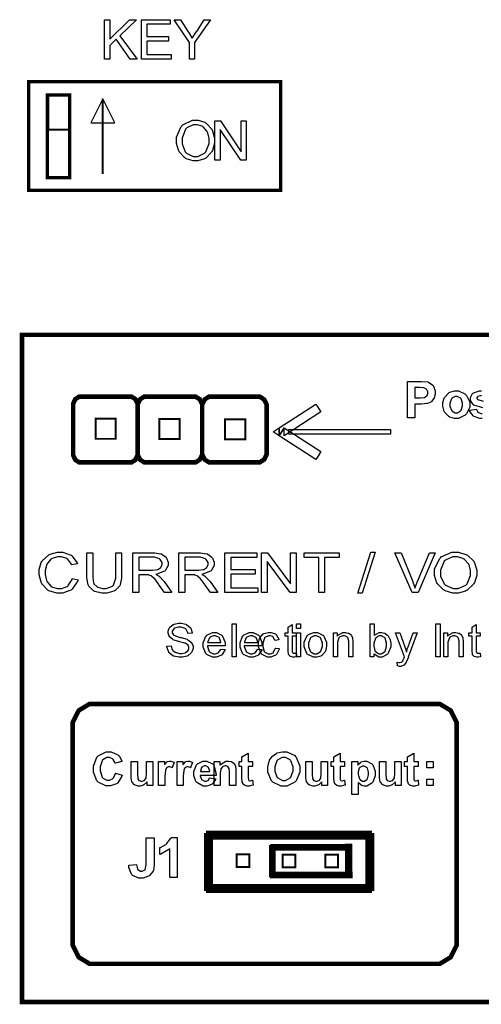
# Model space of a CAD drawing. Units: millimetres. Extents: x 0 to 420, y 0 to 297.
# Drawn here: x 288 to 306, y 131 to 168 of the extents above; entities that cross this region are included whole.
import ezdxf

# ---------------------------------------------------------------- set-up
doc = ezdxf.new("R2010")
doc.units = ezdxf.units.MM

msp = doc.modelspace()

# ---------------------------------------------------------------- linework, layer by layer
at = {"color": 0}
for points in [[(291.047, 166.901), (291.047, 168.417), (291.248, 168.417), (291.248, 167.664), (292.002, 168.417), (292.272, 168.417), (291.638, 167.802), (292.3, 166.901), (292.035, 166.901), (291.496, 167.664), (291.248, 167.426), (291.248, 166.901), (291.047, 166.901)], [(292.471, 166.901), (292.471, 168.417), (293.565, 168.417), (293.565, 168.239), (292.672, 168.239), (292.672, 167.773), (293.508, 167.773), (293.508, 167.595), (292.672, 167.595), (292.672, 167.079), (293.602, 167.079), (293.602, 166.901), (292.471, 166.901)], [(294.306, 166.901), (294.306, 167.541), (293.722, 168.417), (293.963, 168.417), (294.261, 167.956), (294.275, 167.936), (294.405, 167.725), (294.418, 167.703), (294.429, 167.724), (294.568, 167.945), (294.585, 167.97), (294.877, 168.417), (295.112, 168.417), (294.506, 167.541), (294.506, 166.901), (294.306, 166.901)], [(289.695, 164.194), (288.899, 164.194), (288.899, 165.534), (289.695, 165.534), (289.695, 164.194)], [(290.984, 165.385), (290.523, 164.463), (291.445, 164.463), (290.984, 165.385)], [(293.817, 163.759), (293.817, 163.906), (293.985, 164.313), (294.02, 164.347), (294.053, 164.384), (294.421, 164.561), (294.543, 164.561), (294.637, 164.561), (294.893, 164.478), (294.922, 164.462), (294.95, 164.445), (295.162, 164.212), (295.177, 164.182), (295.191, 164.153), (295.267, 163.87), (295.267, 163.775), (295.267, 163.674), (295.188, 163.394), (295.173, 163.363), (295.158, 163.333), (294.939, 163.104), (294.911, 163.088), (294.882, 163.072), (294.627, 162.996), (294.543, 162.996), (294.447, 162.996), (294.188, 163.082), (294.16, 163.099), (294.131, 163.117), (293.917, 163.351), (293.904, 163.38), (293.889, 163.41), (293.817, 163.672), (293.817, 163.759)], [(294.024, 163.755), (294.024, 163.647), (294.148, 163.35), (294.173, 163.323), (294.196, 163.297), (294.454, 163.166), (294.54, 163.166), (294.633, 163.166), (294.888, 163.299), (294.913, 163.325), (294.936, 163.352), (295.059, 163.671), (295.059, 163.775), (295.059, 163.857), (295.008, 164.076), (294.998, 164.098), (294.987, 164.121), (294.833, 164.299), (294.813, 164.311), (294.793, 164.325), (294.607, 164.387), (294.545, 164.387), (294.452, 164.387), (294.203, 164.266), (294.178, 164.241), (294.152, 164.218), (294.024, 163.87), (294.024, 163.755)], [(295.287, 163.02), (295.287, 164.536), (295.493, 164.536), (296.288, 163.347), (296.288, 164.536), (296.481, 164.536), (296.481, 163.02), (296.276, 163.02), (295.48, 164.209), (295.48, 163.02), (295.287, 163.02)], [(302.676, 153.142), (302.676, 154.532), (303.126, 154.532), (303.208, 154.532), (303.447, 154.515), (303.46, 154.511), (303.48, 154.507), (303.646, 154.392), (303.66, 154.374), (303.673, 154.358), (303.739, 154.168), (303.739, 154.104), (303.739, 154.051), (303.7, 153.904), (303.693, 153.889), (303.685, 153.875), (303.587, 153.76), (303.576, 153.752), (303.564, 153.743), (303.442, 153.69), (303.43, 153.686), (303.412, 153.682), (303.207, 153.666), (303.139, 153.666), (302.958, 153.666), (302.958, 153.142), (302.676, 153.142)], [(302.958, 154.297), (302.958, 153.902), (303.11, 153.902), (303.166, 153.902), (303.323, 153.92), (303.332, 153.922), (303.341, 153.927), (303.414, 153.986), (303.419, 153.993), (303.425, 154.001), (303.451, 154.077), (303.451, 154.102), (303.451, 154.133), (303.412, 154.217), (303.406, 154.226), (303.397, 154.234), (303.305, 154.286), (303.294, 154.287), (303.285, 154.289), (303.141, 154.297), (303.094, 154.297), (302.958, 154.297)], [(304.023, 153.659), (304.023, 153.724), (304.078, 153.895), (304.089, 153.914), (304.099, 153.936), (304.253, 154.095), (304.274, 154.104), (304.293, 154.117), (304.479, 154.17), (304.541, 154.17), (304.635, 154.17), (304.891, 154.048), (304.916, 154.023), (304.939, 153.998), (305.062, 153.735), (305.062, 153.647), (305.062, 153.553), (304.938, 153.294), (304.914, 153.269), (304.89, 153.244), (304.629, 153.118), (304.543, 153.118), (304.477, 153.118), (304.3, 153.17), (304.279, 153.18), (304.259, 153.191), (304.099, 153.344), (304.089, 153.364), (304.078, 153.385), (304.023, 153.592), (304.023, 153.659)], [(304.297, 153.646), (304.297, 153.588), (304.356, 153.428), (304.368, 153.414), (304.379, 153.401), (304.502, 153.334), (304.543, 153.334), (304.586, 153.334), (304.705, 153.401), (304.717, 153.414), (304.728, 153.428), (304.788, 153.593), (304.788, 153.647), (304.788, 153.705), (304.728, 153.862), (304.717, 153.874), (304.705, 153.888), (304.584, 153.954), (304.543, 153.954), (304.5, 153.954), (304.379, 153.888), (304.368, 153.874), (304.356, 153.862), (304.297, 153.7), (304.297, 153.646)], [(297.753, 152.453), (297.753, 152.753), (299.156, 153.662), (299.348, 153.364), (297.946, 152.453), (297.946, 152.753), (297.753, 152.453)], [(290.706, 152.332), (290.706, 153.106), (291.48, 153.106), (291.48, 152.332), (290.706, 152.332)], [(293.155, 152.323), (293.155, 153.097), (293.93, 153.097), (293.93, 152.323), (293.155, 152.323)], [(295.676, 152.312), (295.676, 153.086), (296.451, 153.086), (296.451, 152.312), (295.676, 152.312)], [(297.753, 152.453), (297.522, 152.604), (297.753, 152.753), (297.753, 152.453)], [(299.252, 151.693), (299.156, 151.544), (297.753, 152.453), (297.946, 152.753), (299.348, 151.842), (299.252, 151.693)], [(302.022, 152.516), (298.125, 152.516), (298.125, 152.692), (302.022, 152.692), (302.022, 152.516)], [(289.813, 146.972), (290.037, 146.92), (290.025, 146.879), (289.814, 146.565), (289.783, 146.543), (289.753, 146.522), (289.44, 146.415), (289.337, 146.415), (289.225, 146.415), (288.919, 146.498), (288.892, 146.514), (288.863, 146.532), (288.645, 146.772), (288.631, 146.803), (288.616, 146.835), (288.542, 147.116), (288.542, 147.209), (288.542, 147.312), (288.626, 147.592), (288.644, 147.621), (288.66, 147.651), (288.898, 147.874), (288.929, 147.889), (288.96, 147.906), (289.245, 147.98), (289.341, 147.98), (289.447, 147.98), (289.738, 147.885), (289.767, 147.865), (289.796, 147.845), (289.997, 147.577), (290.008, 147.541), (289.789, 147.494), (289.779, 147.521), (289.636, 147.721), (289.618, 147.732), (289.599, 147.746), (289.402, 147.809), (289.337, 147.809), (289.254, 147.809), (289.031, 147.741), (289.01, 147.727), (288.989, 147.713), (288.837, 147.525), (288.828, 147.501), (288.819, 147.477), (288.773, 147.278), (288.773, 147.21), (288.773, 147.126), (288.826, 146.899), (288.837, 146.873), (288.846, 146.85), (289.009, 146.67), (289.031, 146.657), (289.053, 146.646), (289.252, 146.586), (289.318, 146.586), (289.398, 146.586), (289.615, 146.667), (289.637, 146.683), (289.658, 146.7), (289.804, 146.94), (289.813, 146.972)], [(291.479, 147.956), (291.705, 147.956), (291.705, 147.08), (291.705, 146.99), (291.656, 146.74), (291.647, 146.717), (291.635, 146.695), (291.463, 146.513), (291.439, 146.499), (291.412, 146.485), (291.136, 146.415), (291.044, 146.415), (290.946, 146.415), (290.68, 146.476), (290.656, 146.488), (290.63, 146.5), (290.449, 146.677), (290.438, 146.7), (290.427, 146.724), (290.375, 146.992), (290.375, 147.08), (290.375, 147.956), (290.599, 147.956), (290.599, 147.08), (290.599, 147.007), (290.632, 146.805), (290.639, 146.788), (290.646, 146.773), (290.765, 146.655), (290.781, 146.645), (290.798, 146.637), (290.967, 146.594), (291.025, 146.594), (291.112, 146.594), (291.357, 146.678), (291.375, 146.693), (291.392, 146.711), (291.479, 146.988), (291.479, 147.08), (291.479, 147.956)], [(292.138, 146.44), (292.138, 147.956), (292.888, 147.956), (292.974, 147.956), (293.213, 147.923), (293.234, 147.916), (293.253, 147.909), (293.409, 147.789), (293.42, 147.771), (293.431, 147.754), (293.492, 147.596), (293.492, 147.542), (293.492, 147.475), (293.395, 147.289), (293.376, 147.269), (293.355, 147.251), (293.056, 147.136), (293.016, 147.13), (293.03, 147.124), (293.143, 147.06), (293.151, 147.053), (293.167, 147.04), (293.319, 146.873), (293.335, 146.853), (293.628, 146.44), (293.35, 146.44), (293.125, 146.755), (293.109, 146.779), (292.974, 146.954), (292.964, 146.965), (292.953, 146.977), (292.858, 147.063), (292.85, 147.067), (292.841, 147.072), (292.754, 147.105), (292.746, 147.107), (292.739, 147.108), (292.652, 147.112), (292.624, 147.112), (292.363, 147.112), (292.363, 146.44), (292.138, 146.44)], [(292.363, 147.286), (292.843, 147.286), (292.902, 147.286), (293.069, 147.312), (293.084, 147.316), (293.098, 147.32), (293.207, 147.397), (293.215, 147.407), (293.222, 147.418), (293.259, 147.512), (293.259, 147.542), (293.259, 147.586), (293.186, 147.708), (293.172, 147.719), (293.157, 147.731), (292.963, 147.787), (292.898, 147.787), (292.363, 147.787), (292.363, 147.286)], [(293.902, 146.44), (293.902, 147.956), (294.652, 147.956), (294.737, 147.956), (294.977, 147.923), (294.998, 147.916), (295.017, 147.909), (295.173, 147.789), (295.184, 147.771), (295.195, 147.754), (295.256, 147.596), (295.256, 147.542), (295.256, 147.475), (295.159, 147.289), (295.14, 147.269), (295.119, 147.251), (294.82, 147.136), (294.781, 147.13), (294.794, 147.124), (294.907, 147.06), (294.915, 147.053), (294.93, 147.04), (295.084, 146.873), (295.099, 146.853), (295.392, 146.44), (295.114, 146.44), (294.889, 146.755), (294.872, 146.779), (294.737, 146.954), (294.728, 146.965), (294.717, 146.977), (294.622, 147.063), (294.614, 147.067), (294.605, 147.072), (294.518, 147.105), (294.51, 147.107), (294.503, 147.108), (294.416, 147.112), (294.387, 147.112), (294.127, 147.112), (294.127, 146.44), (293.902, 146.44)], [(294.127, 147.286), (294.607, 147.286), (294.666, 147.286), (294.833, 147.312), (294.848, 147.316), (294.862, 147.32), (294.97, 147.397), (294.979, 147.407), (294.986, 147.418), (295.023, 147.512), (295.023, 147.542), (295.023, 147.586), (294.95, 147.708), (294.936, 147.719), (294.921, 147.731), (294.726, 147.787), (294.662, 147.787), (294.127, 147.787), (294.127, 147.286)], [(295.666, 146.44), (295.666, 147.956), (296.889, 147.956), (296.889, 147.778), (295.891, 147.778), (295.891, 147.312), (296.825, 147.312), (296.825, 147.134), (295.891, 147.134), (295.891, 146.617), (296.93, 146.617), (296.93, 146.44), (295.666, 146.44)], [(297.069, 146.44), (297.069, 147.956), (297.299, 147.956), (298.19, 146.766), (298.19, 147.956), (298.405, 147.956), (298.405, 146.44), (298.174, 146.44), (297.285, 147.629), (297.285, 146.44), (297.069, 146.44)], [(299.267, 146.44), (299.267, 147.778), (298.708, 147.778), (298.708, 147.956), (300.05, 147.956), (300.05, 147.778), (299.492, 147.778), (299.492, 146.44), (299.267, 146.44)], [(300.771, 146.415), (301.263, 147.98), (301.431, 147.98), (300.939, 146.415), (300.771, 146.415)], [(302.846, 146.44), (302.191, 147.956), (302.435, 147.956), (302.875, 146.854), (302.883, 146.832), (302.958, 146.626), (302.964, 146.607), (302.97, 146.627), (303.046, 146.834), (303.056, 146.854), (303.512, 147.956), (303.74, 147.956), (303.08, 146.44), (302.846, 146.44)], [(303.706, 147.178), (303.706, 147.326), (303.895, 147.732), (303.933, 147.767), (303.97, 147.804), (304.379, 147.98), (304.517, 147.98), (304.624, 147.98), (304.91, 147.898), (304.942, 147.881), (304.972, 147.865), (305.211, 147.632), (305.227, 147.601), (305.244, 147.572), (305.328, 147.29), (305.328, 147.195), (305.328, 147.093), (305.239, 146.813), (305.223, 146.783), (305.205, 146.753), (304.96, 146.524), (304.93, 146.507), (304.896, 146.492), (304.611, 146.415), (304.517, 146.415), (304.41, 146.415), (304.121, 146.502), (304.09, 146.518), (304.058, 146.536), (303.819, 146.771), (303.804, 146.8), (303.787, 146.83), (303.706, 147.092), (303.706, 147.178)], [(303.938, 147.174), (303.938, 147.067), (304.075, 146.769), (304.104, 146.743), (304.13, 146.717), (304.42, 146.586), (304.516, 146.586), (304.619, 146.586), (304.905, 146.718), (304.932, 146.744), (304.959, 146.772), (305.095, 147.09), (305.095, 147.195), (305.095, 147.276), (305.037, 147.495), (305.026, 147.517), (305.013, 147.541), (304.843, 147.719), (304.82, 147.731), (304.797, 147.745), (304.589, 147.807), (304.52, 147.807), (304.417, 147.807), (304.139, 147.685), (304.111, 147.661), (304.082, 147.637), (303.938, 147.29), (303.938, 147.174)], [(293.443, 144.375), (293.601, 144.39), (293.602, 144.375), (293.646, 144.244), (293.653, 144.233), (293.659, 144.224), (293.765, 144.141), (293.78, 144.134), (293.794, 144.129), (293.927, 144.097), (293.973, 144.097), (294.014, 144.097), (294.13, 144.122), (294.142, 144.126), (294.155, 144.132), (294.244, 144.196), (294.251, 144.204), (294.256, 144.214), (294.287, 144.289), (294.287, 144.312), (294.287, 144.338), (294.258, 144.41), (294.252, 144.417), (294.247, 144.424), (294.15, 144.486), (294.138, 144.491), (294.13, 144.495), (293.943, 144.545), (293.915, 144.552), (293.884, 144.56), (293.68, 144.625), (293.67, 144.63), (293.654, 144.639), (293.541, 144.737), (293.534, 144.748), (293.526, 144.76), (293.49, 144.869), (293.49, 144.904), (293.49, 144.95), (293.536, 145.071), (293.546, 145.085), (293.554, 145.099), (293.686, 145.205), (293.704, 145.212), (293.721, 145.22), (293.882, 145.255), (293.935, 145.255), (293.996, 145.255), (294.164, 145.217), (294.182, 145.209), (294.2, 145.202), (294.338, 145.092), (294.349, 145.077), (294.359, 145.063), (294.408, 144.896), (294.41, 144.877), (294.25, 144.865), (294.247, 144.885), (294.175, 145.036), (294.163, 145.045), (294.149, 145.056), (293.993, 145.106), (293.943, 145.106), (293.886, 145.106), (293.731, 145.062), (293.721, 145.052), (293.708, 145.044), (293.651, 144.948), (293.651, 144.917), (293.651, 144.889), (293.692, 144.812), (293.701, 144.804), (293.708, 144.797), (293.919, 144.723), (293.953, 144.714), (293.987, 144.708), (294.219, 144.64), (294.232, 144.633), (294.25, 144.625), (294.385, 144.52), (294.394, 144.506), (294.403, 144.494), (294.447, 144.37), (294.447, 144.327), (294.447, 144.28), (294.399, 144.154), (294.389, 144.138), (294.379, 144.123), (294.241, 144.007), (294.225, 143.998), (294.206, 143.99), (294.036, 143.949), (293.981, 143.949), (293.909, 143.949), (293.714, 143.99), (293.694, 143.998), (293.674, 144.007), (293.523, 144.134), (293.513, 144.151), (293.502, 144.167), (293.443, 144.355), (293.443, 144.375)], [(295.945, 143.97), (295.945, 145.232), (296.101, 145.232), (296.101, 143.97), (295.945, 143.97)], [(298.402, 144.109), (298.423, 143.972), (298.411, 143.97), (298.333, 143.958), (298.307, 143.958), (298.274, 143.958), (298.183, 143.98), (298.176, 143.984), (298.167, 143.99), (298.114, 144.047), (298.111, 144.054), (298.107, 144.063), (298.092, 144.195), (298.092, 144.239), (298.092, 144.765), (297.976, 144.765), (297.976, 144.885), (298.092, 144.885), (298.092, 145.111), (298.246, 145.205), (298.246, 144.885), (298.402, 144.885), (298.402, 144.765), (298.246, 144.765), (298.246, 144.229), (298.246, 144.209), (298.254, 144.149), (298.256, 144.145), (298.257, 144.142), (298.278, 144.116), (298.282, 144.114), (298.285, 144.112), (298.322, 144.103), (298.334, 144.103), (298.334, 144.103), (298.394, 144.108), (298.402, 144.109)], [(298.417, 145.056), (298.417, 145.232), (298.573, 145.232), (298.573, 145.056), (298.417, 145.056)], [(301.382, 143.97), (301.238, 143.97), (301.238, 145.232), (301.394, 145.232), (301.394, 144.783), (301.409, 144.804), (301.585, 144.904), (301.644, 144.904), (301.684, 144.904), (301.79, 144.878), (301.804, 144.871), (301.817, 144.866), (301.92, 144.787), (301.928, 144.776), (301.936, 144.767), (301.998, 144.643), (302.004, 144.627), (302.008, 144.614), (302.031, 144.486), (302.031, 144.441), (302.031, 144.352), (301.935, 144.101), (301.916, 144.079), (301.895, 144.058), (301.701, 143.951), (301.636, 143.951), (301.572, 143.951), (301.397, 144.063), (301.382, 144.085), (301.382, 143.97)], [(303.757, 143.97), (303.757, 145.232), (303.925, 145.232), (303.925, 143.97), (303.757, 143.97)], [(305.457, 144.109), (305.478, 143.972), (305.467, 143.97), (305.389, 143.958), (305.362, 143.958), (305.329, 143.958), (305.238, 143.98), (305.231, 143.984), (305.223, 143.99), (305.169, 144.047), (305.167, 144.054), (305.162, 144.063), (305.147, 144.195), (305.147, 144.239), (305.147, 144.765), (305.031, 144.765), (305.031, 144.885), (305.147, 144.885), (305.147, 145.111), (305.302, 145.205), (305.302, 144.885), (305.457, 144.885), (305.457, 144.765), (305.302, 144.765), (305.302, 144.229), (305.302, 144.209), (305.31, 144.149), (305.311, 144.145), (305.313, 144.142), (305.333, 144.116), (305.337, 144.114), (305.34, 144.112), (305.377, 144.103), (305.39, 144.103), (305.39, 144.103), (305.449, 144.108), (305.457, 144.109)], [(295.515, 144.267), (295.675, 144.246), (295.668, 144.222), (295.552, 144.042), (295.535, 144.028), (295.517, 144.016), (295.336, 143.951), (295.275, 143.951), (295.195, 143.951), (294.976, 144.054), (294.957, 144.075), (294.936, 144.095), (294.838, 144.34), (294.838, 144.419), (294.838, 144.509), (294.936, 144.757), (294.957, 144.778), (294.976, 144.8), (295.192, 144.904), (295.265, 144.904), (295.34, 144.904), (295.544, 144.802), (295.563, 144.781), (295.582, 144.76), (295.68, 144.512), (295.68, 144.429), (295.68, 144.429), (295.68, 144.399), (295.68, 144.388), (294.998, 144.388), (294.998, 144.363), (295.068, 144.171), (295.082, 144.157), (295.094, 144.145), (295.23, 144.078), (295.275, 144.078), (295.311, 144.078), (295.407, 144.116), (295.418, 144.123), (295.428, 144.132), (295.508, 144.251), (295.515, 144.267)], [(295.006, 144.516), (295.516, 144.516), (295.514, 144.535), (295.465, 144.679), (295.458, 144.688), (295.446, 144.703), (295.31, 144.778), (295.265, 144.778), (295.22, 144.778), (295.099, 144.72), (295.088, 144.708), (295.075, 144.697), (295.008, 144.536), (295.006, 144.516)], [(296.926, 144.267), (297.086, 144.246), (297.079, 144.222), (296.963, 144.042), (296.946, 144.028), (296.929, 144.016), (296.747, 143.951), (296.686, 143.951), (296.606, 143.951), (296.387, 144.054), (296.368, 144.075), (296.347, 144.095), (296.249, 144.34), (296.249, 144.419), (296.249, 144.509), (296.347, 144.757), (296.368, 144.778), (296.387, 144.8), (296.603, 144.904), (296.677, 144.904), (296.751, 144.904), (296.955, 144.802), (296.974, 144.781), (296.993, 144.76), (297.091, 144.512), (297.091, 144.429), (297.091, 144.429), (297.091, 144.399), (297.091, 144.388), (296.409, 144.388), (296.409, 144.363), (296.48, 144.171), (296.493, 144.157), (296.505, 144.145), (296.641, 144.078), (296.686, 144.078), (296.722, 144.078), (296.818, 144.116), (296.829, 144.123), (296.839, 144.132), (296.919, 144.251), (296.926, 144.267)], [(296.417, 144.516), (296.927, 144.516), (296.925, 144.535), (296.876, 144.679), (296.869, 144.688), (296.857, 144.703), (296.721, 144.778), (296.677, 144.778), (296.631, 144.778), (296.51, 144.72), (296.499, 144.708), (296.486, 144.697), (296.419, 144.536), (296.417, 144.516)], [(297.604, 144.305), (297.755, 144.284), (297.751, 144.258), (297.645, 144.054), (297.629, 144.039), (297.611, 144.025), (297.434, 143.951), (297.376, 143.951), (297.301, 143.951), (297.092, 144.054), (297.075, 144.075), (297.056, 144.095), (296.96, 144.344), (296.96, 144.425), (296.96, 144.49), (297.001, 144.665), (297.01, 144.683), (297.017, 144.702), (297.142, 144.843), (297.16, 144.851), (297.175, 144.86), (297.325, 144.904), (297.376, 144.904), (297.437, 144.904), (297.604, 144.843), (297.62, 144.829), (297.635, 144.818), (297.736, 144.639), (297.742, 144.615), (297.591, 144.593), (297.587, 144.61), (297.524, 144.725), (297.516, 144.732), (297.506, 144.741), (297.413, 144.778), (297.383, 144.778), (297.335, 144.778), (297.204, 144.709), (297.193, 144.695), (297.181, 144.681), (297.119, 144.492), (297.119, 144.429), (297.119, 144.363), (297.178, 144.175), (297.191, 144.161), (297.202, 144.148), (297.331, 144.078), (297.375, 144.078), (297.412, 144.078), (297.516, 144.126), (297.527, 144.134), (297.536, 144.144), (297.601, 144.286), (297.604, 144.305)], [(298.417, 143.97), (298.417, 144.885), (298.573, 144.885), (298.573, 143.97), (298.417, 143.97)], [(298.712, 144.429), (298.712, 144.523), (298.83, 144.783), (298.854, 144.804), (298.873, 144.822), (299.073, 144.904), (299.14, 144.904), (299.218, 144.904), (299.428, 144.802), (299.449, 144.782), (299.469, 144.762), (299.569, 144.523), (299.569, 144.441), (299.569, 144.373), (299.525, 144.181), (299.517, 144.165), (299.507, 144.148), (299.38, 144.017), (299.364, 144.007), (299.346, 143.998), (299.191, 143.951), (299.14, 143.951), (299.062, 143.951), (298.85, 144.054), (298.83, 144.075), (298.809, 144.095), (298.712, 144.346), (298.712, 144.429)], [(298.87, 144.428), (298.87, 144.363), (298.935, 144.181), (298.949, 144.166), (298.961, 144.152), (299.095, 144.078), (299.14, 144.078), (299.189, 144.078), (299.321, 144.152), (299.335, 144.166), (299.347, 144.181), (299.411, 144.37), (299.411, 144.432), (299.411, 144.497), (299.346, 144.676), (299.333, 144.69), (299.319, 144.705), (299.185, 144.776), (299.14, 144.776), (299.092, 144.776), (298.961, 144.705), (298.949, 144.69), (298.935, 144.676), (298.87, 144.49), (298.87, 144.428)], [(299.828, 143.97), (299.828, 144.885), (299.969, 144.885), (299.969, 144.756), (299.985, 144.782), (300.19, 144.904), (300.259, 144.904), (300.296, 144.904), (300.398, 144.881), (300.411, 144.876), (300.422, 144.871), (300.509, 144.805), (300.514, 144.797), (300.52, 144.79), (300.56, 144.694), (300.563, 144.683), (300.564, 144.676), (300.571, 144.568), (300.571, 144.533), (300.571, 143.97), (300.417, 143.97), (300.417, 144.526), (300.417, 144.562), (300.401, 144.662), (300.398, 144.669), (300.394, 144.677), (300.342, 144.739), (300.335, 144.743), (300.327, 144.749), (300.25, 144.771), (300.225, 144.771), (300.182, 144.771), (300.068, 144.719), (300.057, 144.708), (300.044, 144.698), (299.984, 144.527), (299.984, 144.469), (299.984, 143.97), (299.828, 143.97)], [(301.381, 144.435), (301.381, 144.375), (301.417, 144.21), (301.425, 144.198), (301.438, 144.178), (301.578, 144.078), (301.625, 144.078), (301.668, 144.078), (301.786, 144.152), (301.799, 144.166), (301.811, 144.181), (301.873, 144.367), (301.873, 144.429), (301.873, 144.495), (301.814, 144.68), (301.803, 144.694), (301.79, 144.709), (301.671, 144.778), (301.632, 144.778), (301.588, 144.778), (301.467, 144.705), (301.455, 144.69), (301.443, 144.676), (301.381, 144.495), (301.381, 144.435)], [(302.291, 143.617), (302.274, 143.762), (302.282, 143.761), (302.342, 143.748), (302.362, 143.748), (302.383, 143.748), (302.439, 143.764), (302.445, 143.766), (302.449, 143.769), (302.492, 143.809), (302.496, 143.813), (302.499, 143.817), (302.537, 143.915), (302.542, 143.93), (302.542, 143.933), (302.555, 143.963), (302.558, 143.966), (302.209, 144.885), (302.376, 144.885), (302.566, 144.356), (302.571, 144.341), (302.628, 144.166), (302.634, 144.147), (302.638, 144.165), (302.69, 144.334), (302.697, 144.351), (302.893, 144.885), (303.047, 144.885), (302.703, 143.954), (302.693, 143.929), (302.618, 143.758), (302.615, 143.748), (302.608, 143.736), (302.526, 143.642), (302.518, 143.635), (302.508, 143.63), (302.42, 143.599), (302.391, 143.599), (302.365, 143.599), (302.299, 143.615), (302.291, 143.617)], [(304.061, 143.97), (304.061, 144.885), (304.202, 144.885), (304.202, 144.756), (304.218, 144.782), (304.424, 144.904), (304.493, 144.904), (304.53, 144.904), (304.632, 144.881), (304.644, 144.876), (304.655, 144.871), (304.742, 144.805), (304.747, 144.797), (304.753, 144.79), (304.793, 144.694), (304.796, 144.683), (304.797, 144.676), (304.804, 144.568), (304.804, 144.533), (304.804, 143.97), (304.65, 143.97), (304.65, 144.526), (304.65, 144.562), (304.635, 144.662), (304.632, 144.669), (304.628, 144.677), (304.575, 144.739), (304.569, 144.743), (304.56, 144.749), (304.483, 144.771), (304.458, 144.771), (304.415, 144.771), (304.301, 144.719), (304.29, 144.708), (304.278, 144.698), (304.217, 144.527), (304.217, 144.469), (304.217, 143.97), (304.061, 143.97)], [(291.477, 139.497), (291.724, 139.421), (291.714, 139.387), (291.557, 139.129), (291.535, 139.111), (291.513, 139.095), (291.277, 139.011), (291.2, 139.011), (291.095, 139.011), (290.812, 139.155), (290.785, 139.183), (290.758, 139.212), (290.623, 139.543), (290.623, 139.653), (290.623, 139.775), (290.758, 140.113), (290.785, 140.142), (290.812, 140.172), (291.113, 140.317), (291.214, 140.317), (291.308, 140.317), (291.567, 140.203), (291.591, 140.179), (291.606, 140.167), (291.713, 139.973), (291.72, 139.946), (291.468, 139.887), (291.463, 139.904), (291.385, 140.032), (291.374, 140.041), (291.361, 140.051), (291.241, 140.098), (291.201, 140.098), (291.144, 140.098), (290.988, 140.015), (290.974, 139.997), (290.959, 139.981), (290.886, 139.749), (290.886, 139.672), (290.886, 139.588), (290.958, 139.348), (290.973, 139.332), (290.987, 139.315), (291.144, 139.229), (291.196, 139.229), (291.238, 139.229), (291.358, 139.283), (291.371, 139.295), (291.384, 139.306), (291.472, 139.475), (291.477, 139.497)], [(296.73, 139.946), (296.73, 139.755), (296.563, 139.755), (296.563, 139.384), (296.563, 139.351), (296.568, 139.256), (296.569, 139.252), (296.569, 139.249), (296.587, 139.224), (296.589, 139.221), (296.592, 139.22), (296.621, 139.209), (296.631, 139.209), (296.656, 139.209), (296.719, 139.229), (296.73, 139.232), (296.75, 139.045), (296.735, 139.039), (296.602, 139.008), (296.558, 139.008), (296.528, 139.008), (296.449, 139.027), (296.441, 139.03), (296.431, 139.034), (296.368, 139.083), (296.365, 139.088), (296.359, 139.095), (296.33, 139.173), (296.329, 139.183), (296.328, 139.191), (296.322, 139.314), (296.322, 139.354), (296.322, 139.755), (296.211, 139.755), (296.211, 139.946), (296.322, 139.946), (296.322, 140.128), (296.563, 140.272), (296.563, 139.946), (296.73, 139.946)], [(297.319, 139.656), (297.319, 139.737), (297.367, 139.959), (297.376, 139.981), (297.383, 139.997), (297.481, 140.141), (297.495, 140.153), (297.507, 140.167), (297.643, 140.262), (297.658, 140.267), (297.677, 140.277), (297.867, 140.317), (297.93, 140.317), (298.042, 140.317), (298.348, 140.174), (298.377, 140.145), (298.405, 140.116), (298.545, 139.775), (298.545, 139.661), (298.545, 139.541), (298.406, 139.211), (298.378, 139.182), (298.351, 139.154), (298.038, 139.008), (297.935, 139.008), (297.822, 139.008), (297.512, 139.154), (297.484, 139.182), (297.456, 139.211), (297.319, 139.545), (297.319, 139.656)], [(300.258, 139.946), (300.258, 139.755), (300.091, 139.755), (300.091, 139.384), (300.091, 139.351), (300.095, 139.256), (300.097, 139.252), (300.097, 139.249), (300.115, 139.224), (300.117, 139.221), (300.12, 139.22), (300.149, 139.209), (300.159, 139.209), (300.184, 139.209), (300.247, 139.229), (300.258, 139.232), (300.277, 139.045), (300.262, 139.039), (300.13, 139.008), (300.086, 139.008), (300.056, 139.008), (299.977, 139.027), (299.969, 139.03), (299.959, 139.034), (299.896, 139.083), (299.893, 139.088), (299.887, 139.095), (299.858, 139.173), (299.857, 139.183), (299.855, 139.191), (299.85, 139.314), (299.85, 139.354), (299.85, 139.755), (299.738, 139.755), (299.738, 139.946), (299.85, 139.946), (299.85, 140.128), (300.091, 140.272), (300.091, 139.946), (300.258, 139.946)], [(303.08, 139.946), (303.08, 139.755), (302.913, 139.755), (302.913, 139.384), (302.913, 139.351), (302.918, 139.256), (302.919, 139.252), (302.919, 139.249), (302.937, 139.224), (302.939, 139.221), (302.942, 139.22), (302.971, 139.209), (302.981, 139.209), (303.006, 139.209), (303.069, 139.229), (303.08, 139.232), (303.1, 139.045), (303.085, 139.039), (302.952, 139.008), (302.908, 139.008), (302.878, 139.008), (302.799, 139.027), (302.791, 139.03), (302.781, 139.034), (302.718, 139.083), (302.715, 139.088), (302.709, 139.095), (302.68, 139.173), (302.679, 139.183), (302.678, 139.191), (302.672, 139.314), (302.672, 139.354), (302.672, 139.755), (302.561, 139.755), (302.561, 139.946), (302.672, 139.946), (302.672, 140.128), (302.913, 140.272), (302.913, 139.946), (303.08, 139.946)], [(292.683, 139.031), (292.683, 139.169), (292.675, 139.157), (292.564, 139.06), (292.551, 139.052), (292.537, 139.045), (292.418, 139.008), (292.38, 139.008), (292.339, 139.008), (292.227, 139.044), (292.214, 139.049), (292.202, 139.056), (292.112, 139.151), (292.108, 139.164), (292.101, 139.176), (292.075, 139.319), (292.075, 139.366), (292.075, 139.946), (292.316, 139.946), (292.316, 139.524), (292.316, 139.467), (292.327, 139.296), (292.33, 139.289), (292.331, 139.282), (292.371, 139.224), (292.378, 139.22), (292.384, 139.216), (292.446, 139.194), (292.468, 139.194), (292.496, 139.194), (292.573, 139.223), (292.581, 139.227), (292.588, 139.234), (292.644, 139.304), (292.649, 139.312), (292.651, 139.322), (292.665, 139.501), (292.665, 139.561), (292.665, 139.946), (292.908, 139.946), (292.908, 139.031), (292.683, 139.031)], [(293.368, 139.031), (293.125, 139.031), (293.125, 139.946), (293.35, 139.946), (293.35, 139.817), (293.359, 139.832), (293.446, 139.934), (293.455, 139.938), (293.461, 139.944), (293.534, 139.965), (293.56, 139.965), (293.599, 139.965), (293.706, 139.928), (293.719, 139.92), (293.645, 139.711), (293.634, 139.718), (293.555, 139.749), (293.531, 139.749), (293.508, 139.749), (293.449, 139.726), (293.443, 139.72), (293.437, 139.716), (293.391, 139.633), (293.388, 139.621), (293.385, 139.609), (293.368, 139.388), (293.368, 139.314), (293.368, 139.031)], [(294.073, 139.031), (293.831, 139.031), (293.831, 139.946), (294.055, 139.946), (294.055, 139.817), (294.065, 139.832), (294.152, 139.934), (294.16, 139.938), (294.167, 139.944), (294.24, 139.965), (294.265, 139.965), (294.305, 139.965), (294.411, 139.928), (294.425, 139.92), (294.35, 139.711), (294.34, 139.718), (294.261, 139.749), (294.236, 139.749), (294.214, 139.749), (294.155, 139.726), (294.149, 139.72), (294.142, 139.716), (294.097, 139.633), (294.094, 139.621), (294.09, 139.609), (294.073, 139.388), (294.073, 139.314), (294.073, 139.031)], [(295.076, 139.321), (295.319, 139.279), (295.311, 139.258), (295.188, 139.089), (295.172, 139.077), (295.155, 139.066), (294.98, 139.008), (294.922, 139.008), (294.833, 139.008), (294.586, 139.14), (294.567, 139.165), (294.551, 139.186), (294.477, 139.407), (294.477, 139.481), (294.477, 139.57), (294.575, 139.817), (294.596, 139.837), (294.615, 139.86), (294.825, 139.965), (294.898, 139.965), (294.977, 139.965), (295.198, 139.855), (295.219, 139.832), (295.238, 139.81), (295.33, 139.464), (295.33, 139.417), (294.725, 139.417), (294.725, 139.399), (294.775, 139.261), (294.784, 139.25), (294.793, 139.241), (294.89, 139.19), (294.924, 139.19), (294.947, 139.19), (295.012, 139.217), (295.018, 139.221), (295.024, 139.227), (295.073, 139.31), (295.076, 139.321)], [(296.085, 139.031), (295.844, 139.031), (295.844, 139.498), (295.844, 139.547), (295.83, 139.682), (295.827, 139.689), (295.825, 139.697), (295.782, 139.753), (295.777, 139.756), (295.771, 139.761), (295.712, 139.781), (295.692, 139.781), (295.663, 139.781), (295.588, 139.753), (295.58, 139.748), (295.571, 139.742), (295.514, 139.665), (295.511, 139.656), (295.506, 139.646), (295.491, 139.497), (295.491, 139.446), (295.491, 139.031), (295.25, 139.031), (295.25, 139.946), (295.473, 139.946), (295.473, 139.813), (295.493, 139.839), (295.705, 139.965), (295.777, 139.965), (295.812, 139.965), (295.913, 139.944), (295.924, 139.938), (295.935, 139.934), (296.019, 139.872), (296.025, 139.864), (296.03, 139.857), (296.069, 139.771), (296.072, 139.761), (296.074, 139.753), (296.085, 139.638), (296.085, 139.599), (296.085, 139.031)], [(297.582, 139.665), (297.582, 139.584), (297.663, 139.358), (297.68, 139.339), (297.696, 139.321), (297.872, 139.227), (297.932, 139.227), (297.995, 139.227), (298.167, 139.318), (298.185, 139.336), (298.201, 139.355), (298.282, 139.591), (298.282, 139.668), (298.282, 139.749), (298.202, 139.974), (298.187, 139.991), (298.17, 140.01), (297.991, 140.098), (297.932, 140.098), (297.868, 140.098), (297.693, 140.01), (297.678, 139.991), (297.662, 139.973), (297.582, 139.742), (297.582, 139.665)], [(299.386, 139.031), (299.386, 139.169), (299.377, 139.157), (299.267, 139.06), (299.253, 139.052), (299.239, 139.045), (299.121, 139.008), (299.082, 139.008), (299.041, 139.008), (298.929, 139.044), (298.917, 139.049), (298.905, 139.056), (298.815, 139.151), (298.811, 139.164), (298.804, 139.176), (298.778, 139.319), (298.778, 139.366), (298.778, 139.946), (299.019, 139.946), (299.019, 139.524), (299.019, 139.467), (299.03, 139.296), (299.033, 139.289), (299.034, 139.282), (299.074, 139.224), (299.081, 139.22), (299.087, 139.216), (299.149, 139.194), (299.171, 139.194), (299.198, 139.194), (299.276, 139.223), (299.284, 139.227), (299.291, 139.234), (299.347, 139.304), (299.351, 139.312), (299.354, 139.322), (299.367, 139.501), (299.367, 139.561), (299.367, 139.946), (299.61, 139.946), (299.61, 139.031), (299.386, 139.031)], [(300.538, 139.946), (300.763, 139.946), (300.763, 139.813), (300.771, 139.825), (300.87, 139.917), (300.882, 139.924), (300.895, 139.931), (301.01, 139.965), (301.049, 139.965), (301.116, 139.965), (301.3, 139.862), (301.319, 139.842), (301.337, 139.821), (301.431, 139.576), (301.431, 139.493), (301.431, 139.405), (301.337, 139.158), (301.319, 139.136), (301.3, 139.115), (301.11, 139.008), (301.047, 139.008), (301.013, 139.008), (300.919, 139.034), (300.91, 139.038), (300.899, 139.044), (300.79, 139.131), (300.779, 139.143), (300.779, 138.684), (300.538, 138.684), (300.538, 139.946)], [(302.208, 139.031), (302.208, 139.169), (302.2, 139.157), (302.089, 139.06), (302.076, 139.052), (302.062, 139.045), (301.943, 139.008), (301.905, 139.008), (301.864, 139.008), (301.752, 139.044), (301.739, 139.049), (301.727, 139.056), (301.637, 139.151), (301.633, 139.164), (301.626, 139.176), (301.6, 139.319), (301.6, 139.366), (301.6, 139.946), (301.841, 139.946), (301.841, 139.524), (301.841, 139.467), (301.852, 139.296), (301.855, 139.289), (301.856, 139.282), (301.896, 139.224), (301.903, 139.22), (301.909, 139.216), (301.971, 139.194), (301.993, 139.194), (302.021, 139.194), (302.098, 139.223), (302.106, 139.227), (302.113, 139.234), (302.169, 139.304), (302.174, 139.312), (302.176, 139.322), (302.19, 139.501), (302.19, 139.561), (302.19, 139.946), (302.433, 139.946), (302.433, 139.031), (302.208, 139.031)], [(303.412, 139.705), (303.412, 139.946), (303.655, 139.946), (303.655, 139.705), (303.412, 139.705)], [(295.09, 139.566), (295.089, 139.584), (295.045, 139.718), (295.037, 139.726), (295.027, 139.736), (294.94, 139.781), (294.911, 139.781), (294.878, 139.781), (294.789, 139.733), (294.781, 139.723), (294.772, 139.714), (294.729, 139.583), (294.731, 139.566), (295.09, 139.566)], [(300.776, 139.504), (300.776, 139.448), (300.827, 139.288), (300.838, 139.275), (300.848, 139.263), (300.951, 139.201), (300.985, 139.201), (301.02, 139.201), (301.115, 139.259), (301.125, 139.27), (301.134, 139.281), (301.181, 139.439), (301.181, 139.492), (301.181, 139.545), (301.133, 139.694), (301.123, 139.705), (301.114, 139.718), (301.014, 139.775), (300.983, 139.775), (300.946, 139.775), (300.844, 139.719), (300.834, 139.707), (300.824, 139.696), (300.776, 139.552), (300.776, 139.504)], [(303.412, 139.031), (303.412, 139.273), (303.655, 139.273), (303.655, 139.031), (303.412, 139.031)], [(292.65, 137.02), (292.957, 137.02), (292.957, 136.057), (292.957, 135.986), (292.928, 135.786), (292.923, 135.768), (292.914, 135.747), (292.781, 135.57), (292.761, 135.556), (292.742, 135.544), (292.527, 135.476), (292.456, 135.476), (292.369, 135.476), (292.129, 135.581), (292.109, 135.601), (292.089, 135.624), (291.987, 135.884), (291.987, 135.969), (292.278, 136.002), (292.278, 135.982), (292.31, 135.83), (292.315, 135.82), (292.322, 135.807), (292.429, 135.738), (292.465, 135.738), (292.5, 135.738), (292.6, 135.789), (292.607, 135.799), (292.614, 135.808), (292.65, 135.982), (292.65, 136.04), (292.65, 137.02)], [(293.842, 135.504), (293.551, 135.504), (293.551, 136.6), (293.523, 136.576), (293.212, 136.393), (293.176, 136.38), (293.176, 136.644), (293.195, 136.652), (293.402, 136.77), (293.424, 136.787), (293.446, 136.805), (293.598, 137.006), (293.606, 137.028), (293.842, 137.028), (293.842, 135.504)], [(296.116, 135.902), (296.116, 136.388), (296.603, 136.388), (296.603, 135.902), (296.116, 135.902)], [(297.883, 135.89), (297.883, 136.376), (298.37, 136.376), (298.37, 135.89), (297.883, 135.89)], [(299.523, 135.89), (299.523, 136.376), (300.011, 136.376), (300.011, 135.89), (299.523, 135.89)]]:
    msp.add_lwpolyline(points, close=True, dxfattribs=at)
for points, const_width in [([(288.144, 166.034), (297.812, 166.034), (297.812, 161.864), (288.144, 161.864), (288.144, 166.034)], 0.13), ([(289.717, 162.356), (289.717, 165.527), (288.852, 165.527), (288.852, 162.356), (289.717, 162.356)], 0.127), ([(289.695, 164.194), (288.899, 164.194), (288.899, 165.534), (289.695, 165.534), (289.695, 164.194)], 0.0762), ([(287.885, 156.322), (324.123, 156.322), (324.123, 130.72), (287.885, 130.72), (287.885, 156.322)], 0.176), ([(290.135, 153.953), (292.031, 153.953), (292.082, 153.953), (292.235, 153.855), (292.321, 153.677), (292.321, 153.617), (292.321, 151.763), (292.321, 151.704), (292.235, 151.526), (292.082, 151.427), (292.031, 151.427), (290.135, 151.427), (290.083, 151.427), (289.93, 151.526), (289.846, 151.704), (289.846, 151.763), (289.846, 153.617), (289.846, 153.677), (289.93, 153.855), (290.083, 153.953), (290.135, 153.953)], 0.176), ([(292.631, 153.953), (294.486, 153.953), (294.539, 153.953), (294.705, 153.848), (294.795, 153.658), (294.795, 153.594), (294.795, 151.785), (294.795, 151.723), (294.705, 151.533), (294.539, 151.427), (294.486, 151.427), (292.631, 151.427), (292.576, 151.427), (292.411, 151.533), (292.321, 151.723), (292.321, 151.785), (292.321, 153.594), (292.321, 153.658), (292.411, 153.848), (292.576, 153.953), (292.631, 153.953)], 0.176), ([(295.121, 153.953), (296.945, 153.953), (297.001, 153.953), (297.174, 153.842), (297.27, 153.644), (297.27, 153.576), (297.27, 151.803), (297.27, 151.737), (297.174, 151.538), (297.001, 151.427), (296.945, 151.427), (295.121, 151.427), (295.063, 151.427), (294.89, 151.538), (294.795, 151.737), (294.795, 151.803), (294.795, 153.576), (294.795, 153.644), (294.89, 153.842), (295.063, 153.953), (295.121, 153.953)], 0.176), ([(290.706, 152.332), (290.706, 153.106), (291.48, 153.106), (291.48, 152.332), (290.706, 152.332)], 0.0762), ([(293.155, 152.323), (293.155, 153.097), (293.93, 153.097), (293.93, 152.323), (293.155, 152.323)], 0.0762), ([(295.676, 152.312), (295.676, 153.086), (296.451, 153.086), (296.451, 152.312), (295.676, 152.312)], 0.0762), ([(290.62, 142.161), (303.769, 142.161), (303.908, 142.161), (304.326, 141.909), (304.557, 141.452), (304.557, 141.3), (304.557, 133.044), (304.557, 132.892), (304.326, 132.438), (303.908, 132.184), (303.769, 132.184), (290.62, 132.184), (290.479, 132.184), (290.062, 132.438), (289.832, 132.892), (289.832, 133.044), (289.832, 141.3), (289.832, 141.452), (290.062, 141.909), (290.479, 142.161), (290.62, 142.161)], 0.176), ([(295.118, 135.074), (294.954, 135.074), (294.954, 137.123), (295.118, 137.123), (295.118, 135.074)], 0.176), ([(295.037, 137.04), (295.037, 137.204), (301.224, 137.204), (301.224, 137.04), (295.037, 137.04)], 0.176), ([(301.307, 135.074), (301.143, 135.074), (301.143, 137.123), (301.307, 137.123), (301.307, 135.074)], 0.176), ([(300.418, 136.702), (300.418, 136.618), (297.502, 136.618), (297.502, 136.702), (300.418, 136.702)], 0.176), ([(300.471, 135.644), (300.357, 135.644), (300.357, 136.711), (300.471, 136.711), (300.471, 135.644)], 0.176), ([(296.116, 135.902), (296.116, 136.388), (296.603, 136.388), (296.603, 135.902), (296.116, 135.902)], 0.0762), ([(297.524, 135.595), (297.444, 135.595), (297.444, 136.661), (297.524, 136.661), (297.524, 135.595)], 0.176), ([(297.883, 135.89), (297.883, 136.376), (298.37, 136.376), (298.37, 135.89), (297.883, 135.89)], 0.0762), ([(299.523, 135.89), (299.523, 136.376), (300.011, 136.376), (300.011, 135.89), (299.523, 135.89)], 0.0762), ([(300.484, 135.637), (300.484, 135.552), (297.484, 135.552), (297.484, 135.637), (300.484, 135.637)], 0.176), ([(295.037, 134.991), (295.037, 135.155), (301.224, 135.155), (301.224, 134.991), (295.037, 134.991)], 0.176)]:
    msp.add_lwpolyline(points, close=True, dxfattribs=dict(at, const_width=const_width))
at = {"color": 0, "const_width": 0.0762}
msp.add_lwpolyline([(290.984, 162.497), (290.984, 165.386)], dxfattribs=at)
at = {"color": 0}
for points in [[(305.559, 153.516), (305.219, 153.623), (305.205, 153.633), (305.185, 153.648), (305.085, 153.808), (305.085, 153.86), (305.085, 153.915), (305.171, 154.067), (305.188, 154.081), (305.205, 154.096), (305.432, 154.17), (305.508, 154.17)], [(305.514, 153.979), (305.475, 153.979), (305.369, 153.956), (305.362, 153.95), (305.357, 153.947), (305.332, 153.909), (305.332, 153.895), (305.332, 153.884), (305.354, 153.851), (305.36, 153.847), (305.365, 153.842), (305.571, 153.779)], [(305.532, 153.118), (305.449, 153.118), (305.224, 153.187), (305.205, 153.2), (305.185, 153.214), (305.054, 153.403), (305.048, 153.426), (305.048, 153.426), (305.317, 153.466), (305.32, 153.454), (305.376, 153.357), (305.386, 153.35), (305.394, 153.344), (305.497, 153.309), (305.532, 153.309)]]:
    msp.add_lwpolyline(points, dxfattribs=at)

doc.saveas('drawing.dxf')
